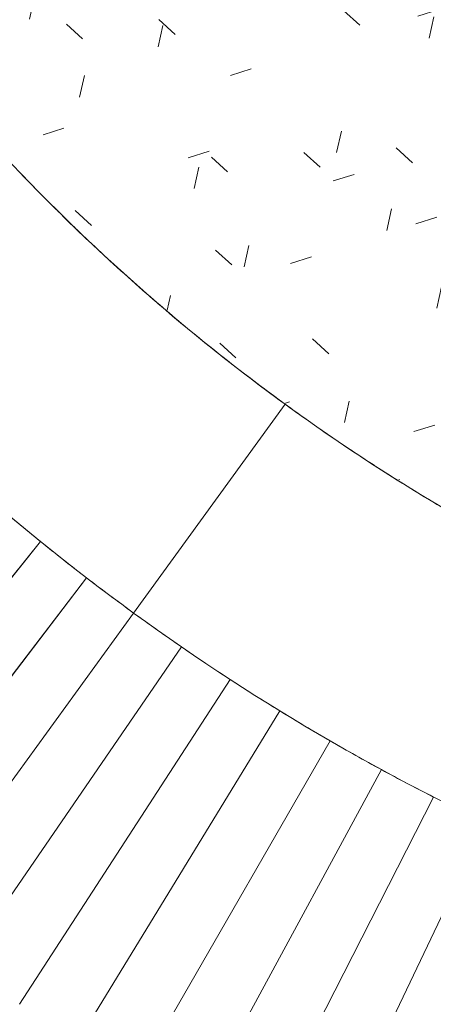
# Model space of a CAD drawing. Units: millimetres. Extents: x 541034 to 565929, y 6569529 to 6586937.
# Drawn here: x 548735 to 548735, y 6581711 to 6581712 of the extents above; entities that cross this region are included whole.
import ezdxf

# ---------------------------------------------------------------- set-up
doc = ezdxf.new("R2010")
doc.units = ezdxf.units.MM
for name, color, linetype, lineweight in [('peetri kontakt', 7, 'Continuous', 0), ('x_RB-Assaku_station$0$I-FURN', 30, 'Continuous', 9), ('x_RB-Assaku_station$0$L-PLNT', 71, 'Continuous', 9)]:
    doc.layers.add(name, color=color, linetype=linetype, lineweight=lineweight)
doc.layers.add('TL_sadulveok', color=104, linetype='Continuous')
picture_1 = doc.add_image_def('image1.png', size_in_pixel=(1522, 804))
pattern_1 = [(17.54799999999999, (19.511, 6.681), (0.7139613493649074, 0.4386766367303375), [0.034, -0.5760000000000001, 0.034, -0.5760000000000001, -3.251]), (17.54799999999999, (19.511, 6.681), (0.7139613493649074, 0.4386766367303375), [-1.219, 0.034, -1.186, 0.034, -0.5760000000000001, -1.422]), (17.54799999999999, (19.511, 6.681), (0.7139613493649074, 0.4386766367303375), [-3.048, 0.034, -0.373, 0.034, -0.982]), (137.548, (19.771, 6.87), (-0.7368857861376438, 0.3989703475050579), [0.034, -0.576, 0.034, -0.576, -3.251]), (137.548, (19.771, 6.87), (-0.7368857861376438, 0.3989703475050579), [-1.219, 0.034, -1.186, 0.034, -0.576, -1.422]), (137.548, (19.771, 6.87), (-0.7368857861376438, 0.3989703475050579), [-3.048, 0.034, -0.3729999999999999, 0.034, -0.9819999999999999]), (257.548, (19.745, 7.287999999999999), (0.02292443677273637, -0.8376469842353954), [0.034, -0.576, 0.034, -0.576, -3.251]), (257.548, (19.745, 7.287999999999999), (0.02292443677273637, -0.8376469842353954), [-1.219, 0.034, -1.186, 0.034, -0.576, -1.422]), (257.548, (19.745, 7.287999999999999), (0.02292443677273637, -0.8376469842353954), [-3.048, 0.034, -0.3729999999999999, 0.034, -0.9819999999999999])]

# ---------------------------------------------------------------- blocks, each defined once
blk = doc.blocks.new('x_RB-Assaku_station$0$_IUK_Tree _ Bench - _IUK_Tree _ Bench-395347-Station Level')
at = {"layer": 'x_RB-Assaku_station$0$I-FURN'}
h = blk.add_hatch(dxfattribs=at)
h.set_pattern_fill('FP_7', color=256, style=0, pattern_type=2)
h.set_pattern_definition([(17.54799999999999, (19.511, 6.681), (0.3563531899947887, 0.2196642983749023), [0.034, -0.271, 0.034, -0.271, -1.626]), (17.54799999999999, (19.511, 6.681), (0.3563531899947887, 0.2196642983749023), [-0.61, 0.034, -0.5760000000000001, 0.034, -0.271, -0.711]), (17.54799999999999, (19.511, 6.681), (0.3563531899947887, 0.2196642983749023), [-1.524, 0.034, -0.17, 0.034, -0.474]), (137.548, (19.641, 6.775), (-0.3684114576945444, 0.1987787660676585), [0.034, -0.271, 0.034, -0.271, -1.626]), (137.548, (19.641, 6.775), (-0.3684114576945444, 0.1987787660676585), [-0.6099999999999999, 0.034, -0.576, 0.034, -0.271, -0.7109999999999999]), (137.548, (19.641, 6.775), (-0.3684114576945444, 0.1987787660676585), [-1.524, 0.034, -0.17, 0.034, -0.4739999999999999]), (257.548, (19.628, 6.984), (0.01205826769975578, -0.4184430644425607), [0.034, -0.271, 0.034, -0.271, -1.626]), (257.548, (19.628, 6.984), (0.01205826769975578, -0.4184430644425607), [-0.6099999999999999, 0.034, -0.576, 0.034, -0.271, -0.7109999999999999]), (257.548, (19.628, 6.984), (0.01205826769975578, -0.4184430644425607), [-1.524, 0.034, -0.17, 0.034, -0.4739999999999999])])
h.paths.add_polyline_path([(0.9123972663670779, -2.937883926576376), (1.00805729283616, -2.906122610118985), (1.114692401692271, -2.866937298685313), (1.221878432191909, -2.822666967648268), (1.30046980631277, -2.787517846986652), (1.408613538620621, -2.734306514641643), (1.47590572251454, -2.698744613716006), (1.584816110084206, -2.636149971941113), (1.643994191063941, -2.59980219283998), (1.706169852916896, -2.55933032180965), (1.804938824453205, -2.490806906291843), (1.898585174495727, -2.419937646952272), (1.958416011326015, -2.372090381267667), (2.058671032916755, -2.285472905310988), (2.103960158508271, -2.244076831063628), (2.207907928841561, -2.14190484032929), (2.242348370694369, -2.105840348124504), (2.342687144440413, -1.99377421772182), (2.370706713851541, -1.960298875254393), (2.452136922403425, -1.857074119019508), (2.489203627916426, -1.807574960160256), (2.588143423873186, -1.663772660520673), (2.682596098188311, -1.506280000349879), (2.700443703773618, -1.473408799785376), (2.76686779987067, -1.344708413779736), (2.787320266670734, -1.301828926035762), (2.852206057602167, -1.152783784621954), (2.860872835607082, -1.131789912539721), (2.923306227515638, -0.9603279571920634), (2.976624518153072, -0.7790512722998858), (3.003244671484083, -0.6640833318293095), (3.022143989422918, -0.574575918263197), (3.026996927784384, -0.5483918072551489), (3.046985402420908, -0.4238845280885697), (3.054921884568036, -0.3636009609550238), (3.071484450948983, -0.1813679356813431), (3.077300567483157, -1.135468482971191e-09), (3.069542627819628, 0.206041134417057), (3.064916414695233, 0.259997204643488), (3.051285769870877, 0.3912199941426516), (3.040197952495515, 0.4667387970775366), (3.02030566963926, 0.5844946010828018), (3.016766617058963, 0.6035896224081516), (2.976602939993888, 0.7791255421578884), (2.923306227799505, 0.960327951514721), (2.860555828703195, 1.132625649136305), (2.820705669815093, 1.226410715389252), (2.783450211685896, 1.309942661342025), (2.763792271924764, 1.3507444745332), (2.695675919303298, 1.482189961194992), (2.666822545862943, 1.532951615667343), (2.588143423873186, 1.663772657114267), (2.488577707444132, 1.808472260722518), (2.477339012423158, 1.824583775022626), (2.369992341803759, 1.961194665643573), (2.34268714472428, 1.993774213179946), (2.242045007579774, 2.106174381378293), (2.215909898849577, 2.133902868050337), (2.16023770455122, 2.189575061497092), (2.085834381595999, 2.261525189182163), (2.016794069031626, 2.322392412096262), (1.926803516748548, 2.398049252799153), (1.839858486805111, 2.464745681360364), (1.783954254128784, 2.506468093791604), (1.674069597698003, 2.580225269606709), (1.611917758541554, 2.620122099655867), (1.536816190313548, 2.664440472364426), (1.439344600807875, 2.718648252108693), (1.368111780072749, 2.754943186506629), (1.252189708274603, 2.809550101590157), (1.165124221305549, 2.846519713193179), (1.070335289637744, 2.883701147577167), (1.008057293120027, 2.90612260671258), (0.9123972663670779, 2.937883924305439), (0.793716838169843, 2.971575364592672), (0.7055664945222437, 2.993972084140778), (0.6317977417543531, 3.01046135404408), (0.5057871400706471, 3.034013301497698), (0.4394748101234436, 3.044516143110394), (0.3124565102510155, 3.059957548195124), (0.2453852561630309, 3.066297647666931), (0.1219798134706915, 3.073467195510864), (0.05031037302687764, 3.075719498303533), (-0.05644262272194028, 3.075526784321666), (-0.1664945836208761, 3.071362599000335), (-0.2711638416990638, 3.06386085395515), (-0.339653482990712, 3.057386677229405), (-0.4394748104073107, 3.044516141974926), (-0.5329726264111698, 3.029707542559505), (-0.6547260030537844, 3.005336278519035), (-0.7247274221286178, 2.989666519367695), (-0.8596242177598179, 2.953215913376212), (-0.912397266650945, 2.937883924305439), (-1.021536195071787, 2.901269903960824), (-1.114692402260006, 2.866937294143439), (-1.190479356864095, 2.836254556927085), (-1.300469806880504, 2.787517843580246), (-1.396601087969542, 2.740427159848809), (-1.475905722798407, 2.698744609174133), (-1.584816110368073, 2.636149967399239), (-1.643994191631675, 2.599802189433575), (-1.706169853484631, 2.559330318403244), (-1.804938825020939, 2.490806904020906), (-1.912488925038278, 2.40915278903246), (-1.958416012177616, 2.372090376725793), (-2.058671033484489, 2.285472901904583), (-2.103960159076006, 2.244076826521754), (-2.193278993752599, 2.156533772295714), (-2.241069539380073, 2.107248481196165), (-2.342687145008147, 1.993774213179946), (-2.370706714419275, 1.960298870712519), (-2.42050352839306, 1.897855640253425), (-2.489203628200293, 1.80757495675385), (-2.58814342444092, 1.663772657114267), (-2.682596098472178, 1.506279995808005), (-2.700443704341352, 1.473408795243502), (-2.766867800154537, 1.34470841037333), (-2.787320266954601, 1.301828922629356), (-2.854186270637066, 1.148003125074506), (-2.860872835890949, 1.131789910268784), (-2.923905459652841, 0.9583089409410954), (-2.976624518436939, 0.7790512688934803), (-3.003244672051817, 0.6640833272874356), (-3.022143989990652, 0.5745759148567915), (-3.026996928352118, 0.5483918038487434), (-3.049922238568962, 0.4015770450085402), (-3.05492188513577, 0.3636009575486183), (-3.071484451232851, 0.1813679322749376), (-3.077300568050891, -2.270936965942383e-09), (-3.070326952390373, -0.1960753512293101), (-3.064916414695233, -0.2599972091853619), (-3.051285770154744, -0.3912199964135886), (-3.04019795306325, -0.4667388004839421), (-3.018417192806304, -0.5946839171379805), (-3.01676661734283, -0.6035896258145571), (-2.97660294084549, -0.7791255455642939), (-2.922115854305774, -0.9636343471705914), (-2.860555828987062, -1.13262565254271), (-2.820705670098961, -1.226410718795657), (-2.770892193409056, -1.336271098342538), (-2.766867800154537, -1.344708414915204), (-2.695675919587165, -1.482189964601398), (-2.666822546430677, -1.532951620209217), (-2.58814342444092, -1.663772660520673), (-2.488577707727999, -1.808472265264392), (-2.472705349490047, -1.830557463356853), (-2.369992342087627, -1.961194669049978), (-2.342687145008147, -1.993774216586351), (-2.242045008147508, -2.106174384784699), (-2.214240361062437, -2.135572409811616), (-2.108807727807015, -2.239382220724225), (-2.072315755847097, -2.273443464928866), (-2.016794069315493, -2.322392415502668), (-1.935630270624161, -2.391202524322272), (-1.865234774154425, -2.445806869840622), (-1.783954254412651, -2.506468098333478), (-1.67406959798187, -2.580225273013115), (-1.605266290618479, -2.624055770114064), (-1.536816190597415, -2.664440475770831), (-1.448043297967315, -2.714216048535705), (-1.368111780356616, -2.754943191048503), (-1.252189709126204, -2.80955010613203), (-1.190479357147962, -2.836254560333491), (-1.0754000859797, -2.881877713501454), (-1.008057293403894, -2.906122610118985), (-0.8856193882316351, -2.945663621816039), (-0.787227194660157, -2.973277152523399), (-0.7233626321598888, -2.989994179236889), (-0.6317977423220873, -3.010461357450485), (-0.5129147153221071, -3.032884407377243), (-0.4394748104073107, -3.044516147652268), (-0.3124565105348825, -3.059957552736998), (-0.2453852567307651, -3.066297652208805), (-0.1102916531860828, -3.0738345161587), (-0.05031037331074476, -3.075719501709938), (0.05644262215420604, -3.07552678886354), (0.1664945830531419, -3.07136260240674), (0.2453852558791638, -3.066297652208805), (0.3396534824229777, -3.057386681771279), (0.4665650156132877, -3.040225480225682), (0.5329726258434355, -3.029707547101379), (0.6727678455680609, -3.001303453275562), (0.7247274215608835, -2.989666523909569), (0.8306426371537149, -2.961635842519999), (0.8952962037742138, -2.942852245000005)], flags=0)
h = blk.add_hatch(dxfattribs=at)
h.set_pattern_fill('FP_8', color=256, style=0, pattern_type=2)
h.set_pattern_definition(pattern_1)
h.paths.add_polyline_path([(-2.916309642179311, -1.893873627224565), (-2.972019038683176, -1.805071851682663), (-2.940849834691733, -1.855538060662151), (-2.926734489029646, -1.877588408955932)], flags=0)
h.paths.add_polyline_path([(-2.813195253764838, -2.043905992627144), (-2.88907637277022, -1.935121257135272), (-2.839708143930137, -2.006907299405337)], flags=0)
h.paths.add_polyline_path([(-2.702370093331486, -2.188336155241728), (-2.762001474051923, -2.112522107791901), (-2.730783009747416, -2.152775744050741)], flags=0)
h.paths.add_polyline_path([(-2.584137923394889, -2.326768238523603), (-2.673494139681011, -2.223521606352926), (-2.61437298938781, -2.292743580248952)], flags=0)
h.paths.add_polyline_path([(-2.458822812053561, -2.458822812053561), (-2.539297646507621, -2.375515295988321), (-2.490797154888511, -2.426427162721753)], flags=0)
h.paths.add_polyline_path([(-2.326768237104267, -2.584137924814224), (-2.417455018351972, -2.499423706367612), (-2.355327344235778, -2.558082720136643)], flags=0)
h.paths.add_polyline_path([(-2.188336153254658, -2.702370094183087), (-2.268760195364803, -2.635129737612605), (-2.223521604649723, -2.673494141668082), (-2.203283180755377, -2.690103386306763)], flags=0)
h.paths.add_polyline_path([(-2.043905991775543, -2.813195256319642), (-2.15277574121207, -2.730783011734486), (-2.080554473304749, -2.786200340196491)], flags=0)
h.paths.add_polyline_path([(-1.99377421573475, -2.342687146711349), (-2.0858343824476, -2.261525192588568), (-2.059115994912386, -2.286879994887113), (-2.020199577744305, -2.320117755335569)], flags=0)
h.paths.add_polyline_path([(-2.13390286975354, -2.215909900268912), (-2.215909899417311, -2.133902870321274), (-2.175980099905282, -2.175980100756884)], flags=0)
h.paths.add_polyline_path([(-2.261525190885365, -2.085834383583069), (-2.342687145008147, -1.993774216586351), (-2.286879993467778, -2.059115997183323)], flags=0)
h.paths.add_polyline_path([(-3.098297492272407, -1.57866142551899), (-3.148367771907896, -1.476103577613831), (-3.118696093866974, -1.537970715647936), (-3.101466805373132, -1.572339344796538)], flags=0)
h.paths.add_polyline_path([(-3.011430628547072, -1.738650285977125), (-3.071500748895854, -1.63005851881206), (-3.030540451839566, -1.705045061811805)], flags=0)
h.paths.add_polyline_path([(-2.620122100507468, -1.611917761096358), (-2.682596098756045, -1.506279999214411), (-2.665020467110724, -1.538650285586715)], flags=0)
h.paths.add_polyline_path([(-2.714216046264768, -1.448043300238252), (-2.766867800154537, -1.344708414915204), (-2.741894882874191, -1.397065224337578)], flags=0)
h.paths.add_polyline_path([(-3.176672138388455, -1.414345562642813), (-3.229749985910207, -1.288539589127898), (-3.19230676330626, -1.378601841419935)], flags=0)
h.paths.add_polyline_path([(-2.795396540884674, -1.284896665593982), (-2.844137990270555, -1.17226182217598), (-2.811253955221921, -1.251650904634595)], flags=0)
h.paths.add_polyline_path([(-3.246339747329056, -1.246153076380491), (-3.279624731343985, -1.155622521686554), (-3.254834863221646, -1.223582094213367)], flags=0)
h = blk.add_hatch(dxfattribs=at)
h.set_pattern_fill('FP_8', color=256, style=0, pattern_type=2)
h.set_pattern_definition(pattern_1)
h.paths.add_polyline_path([(-2.838671207427979e-10, -3.477300569683313), (-0.1365181799031794, -3.474619696801901), (-0.0455164583042264, -3.47700266135931)], flags=0)
h.paths.add_polyline_path([(-0.1819878509446979, -3.472535049337149), (-0.2865751574367285, -3.465408525529504), (-0.2274263388991356, -3.469855402761698), (-0.1915282044656575, -3.471972425839305)], flags=0)
h.paths.add_polyline_path([(-0.3634768849074841, -3.458251554134488), (-0.486637800487876, -3.443020662635565), (-0.401896553349495, -3.453959071093798)], flags=0)
h.paths.add_polyline_path([(-0.5439696542814374, -3.434489229351282), (-0.6529149685777724, -3.415378960955143), (-0.5888791263341904, -3.427074644002319)], flags=0)
h.paths.add_polyline_path([(-0.7229714408420027, -3.40131320886612), (-0.855948985889554, -3.370307194688916), (-0.7674313162006439, -3.391558407077194)], flags=0)
h.paths.add_polyline_path([(-0.8999916126318276, -3.35881442553699), (-0.9927967925772071, -3.332530018597841), (-0.9438800305478275, -3.346746141913533)], flags=0)
h.paths.add_polyline_path([(-0.2360002696461976, -3.067184794870019), (-0.358184307910502, -3.055635002490878), (-0.3120641065366566, -3.061198440384865)], flags=0)
h.paths.add_polyline_path([(-1.074544970342517, -3.307109365940094), (-1.203553039068729, -3.262373266866804), (-1.117741635594517, -3.292760677814484)], flags=0)
h.paths.add_polyline_path([(-0.4238845269531012, -3.046985404407978), (-0.5384321303330362, -3.028842846974731), (-0.4813958679400385, -3.039413893908262)], flags=0)
h.paths.add_polyline_path([(-1.246153074677289, -3.246339747896791), (-1.343419296824187, -3.207242766827345), (-1.288539587708563, -3.229749987897277), (-1.264159164127707, -3.239292300385237)], flags=0)
h.paths.add_polyline_path([(-0.6035896241113544, -3.016766618478298), (-0.6813412999860943, -3.000082608917356), (-0.6398067641571165, -3.010054168233276)], flags=0)
h.paths.add_polyline_path([(-1.414345560371876, -3.176672140091658), (-1.526771947389096, -3.124127886396647), (-1.449558385924995, -3.160717416957021), (-1.420951951331645, -3.173678823754192)], flags=0)
h.paths.add_polyline_path([(-1.893873625805229, -2.916309643882513), (-1.974014268323779, -2.862633309942484), (-1.931884686829895, -2.891269756954908)], flags=0)
h.paths.add_polyline_path([(-1.738650283990056, -3.01143063081801), (-1.855538059526682, -2.940849836111069), (-1.777919738747925, -2.988414405342937)], flags=0)
h.paths.add_polyline_path([(-1.578661422680318, -3.098297495394945), (-1.699082920908183, -3.03393086194396), (-1.619081636139751, -3.077368015730381)], flags=0)
h.paths.add_polyline_path([(-1.172261819905043, -2.844137991973758), (-1.284896663890779, -2.795396542587877), (-1.251650902931392, -2.811253957208991)], flags=0)
h.paths.add_polyline_path([(-1.3447084123604, -2.766867801573873), (-1.448043297967315, -2.714216048535705), (-1.397065222634375, -2.741894884577394)], flags=0)
h.paths.add_polyline_path([(-1.506279997795075, -2.682596100175381), (-1.611917758825421, -2.620122101926804), (-1.538650284167379, -2.665020468530059)], flags=0)
for p, q in [((-1.808791890842468, -2.489588457772136), (-2.043905991775543, -2.813195256319642)), ((-2.043905991775543, -2.813195256319642), (-1.808791890842468, -2.489588457772136)), ((-2.565928388082236, -3.168657670846581), (-2.188336153254658, -2.702370094183087)), ((-2.188336153254658, -2.702370094183087), (-2.565928388082236, -3.168657670846581)), ((-2.482103320088983, -3.234740026697517), (-2.116846463432908, -2.758728022027016)), ((-2.116846463432908, -2.758728022027016), (-2.482103320088983, -3.234740026697517)), ((-2.043905991775543, -2.813195256319642), (-2.396577143175155, -3.298605453005433)), ((-2.396577143175155, -3.298605453005433), (-2.043905991775543, -2.813195256319642)), ((-2.309408471359313, -3.36021017973125), (-1.969564729553461, -2.865734463992715)), ((-1.969564729553461, -2.865734463992715), (-2.309408471359313, -3.36021017973125)), ((-2.22065704703182, -3.419511984479428), (-1.893873625805229, -2.916309643882513)), ((-1.893873625805229, -2.916309643882513), (-2.22065704703182, -3.419511984479428)), ((-2.130383694968373, -3.476470226562023), (-1.816884556111694, -2.964886129000783)), ((-1.816884556111694, -2.964886129000783), (-2.130383694968373, -3.476470226562023)), ((-2.038650284007937, -3.531045871978999), (-1.738650283990056, -3.01143063081801)), ((-1.738650283990056, -3.01143063081801), (-2.038650284007937, -3.531045871978999)), ((-1.94551968447268, -3.58320151385665), (-1.659224427965283, -3.055911247211695)), ((-1.659224427965283, -3.055911247211695), (-1.94551968447268, -3.58320151385665)), ((-1.851055722465366, -3.632901407647133), (-1.578661422680318, -3.098297495394945)), ((-1.578661422680318, -3.098297495394945), (-1.851055722465366, -3.632901407647133)), ((-1.755323139560223, -3.680111493837833), (-1.49701648170948, -3.138560323271156)), ((-1.49701648170948, -3.138560323271156), (-1.755323139560223, -3.680111493837833))]:
    blk.add_line(p, q, dxfattribs=at)
for radius, start, end in [(3.077300567466367, 222.000000011429, 234.0000000018295), (3.077300567542121, 223.9201579366808, 226.079842044985), (3.077300567824422, 225.3865930901252, 227.175027588263), (3.077300567510652, 227.3144549501493, 229.5998976201356), (3.47730056741991, 222.0000000006215, 234.0000000113588), (3.077300567897255, 229.0287253449482, 230.9213165245668), (3.077300567450099, 230.6667885493829, 234.0000000025541), (3.07730056722703, 232.6701140510993, 234.5587873938994), (3.077300567777757, 233.9999999954123, 245.9999999974149), (3.077300567696021, 234.0000000038629, 237.3332114526501), (3.077300567575969, 236.310903007421, 238.0790673553951), (3.077300567711881, 238.4001023606886, 240.6855450641076), (3.477300567489525, 229.4999999977758, 230.9999999898861), (3.477300567552383, 230.9999999963037, 232.4999999915844), (3.477300567661729, 232.4999999785281, 233.9999999950711), (3.477300567630655, 234.0000000118382, 235.4999999916376), (3.477300567891382, 234.0000000020999, 245.9999999923254), (3.477300567755604, 235.4999999833621, 236.9999999992703), (3.477300567006773, 236.9999999936758, 238.49999998617), (3.477300567417726, 238.4999999876432, 240.0000000012198), (3.477300567485524, 240.0000000058472, 241.500000006128), (3.477300567564483, 241.5000000006917, 243.0000000024815)]:
    blk.add_arc((-2.838671207427979e-10, -2.270936965942383e-09), radius, start, end, dxfattribs=at)
at = {"layer": 'x_RB-Assaku_station$0$L-PLNT'}
blk.add_arc((-2.838671207427979e-10, -2.270936965942383e-09), 2.102617186369841, 179.9999999883971, 1.933828135204722e-08, dxfattribs=at)
blk = doc.blocks.new('x_RB-Assaku_station')
at = {"layer": 'x_RB-Assaku_station$0$I-FURN'}
blk.add_blockref('x_RB-Assaku_station$0$_IUK_Tree _ Bench - _IUK_Tree _ Bench-395347-Station Level', (548736.9855795208, 6581714.343595109), dxfattribs=at)

msp = doc.modelspace()

# ---------------------------------------------------------------- hatches: boundary and pattern name
h = msp.add_hatch()
h.set_pattern_fill('ANSI31', color=251, scale=0.1)
h.set_pattern_definition([(45, (530894.678385493, 6566127.237758069), (-0.2245064030267288, 0.2245064030267289), [])])
edge = h.paths.add_edge_path()
edge.add_arc((548929.1421055575, 6580967.723640194), 15.00000000109341, 66.21663924901418, 136.1145189044372, ccw=False)
edge.add_arc((548917.0437185552, 6580940.271335496), 45.00000002295878, 52.49355547260632, 66.21663923849019, ccw=False)
edge.add_line((548944.4419982752, 6580975.969154343), (548951.2610436456, 6580970.736926899))
edge.add_line((548951.2610436454, 6580970.736926899), (548955.8870265302, 6580975.990523986))
edge.add_arc((548884.7090627756, 6580914.254234106), 94.22139890872434, 40.93677223773214, 62.53685475179002)
edge.add_arc((548967.6716203243, 6581073.850392845), 85.64999952489676, 230.5030069858937, 242.5294412810245, ccw=False)
edge.add_arc((548967.6710334346, 6581073.84979755), 85.64916687621353, 220.3285232709966, 230.5030566544344, ccw=False)
edge.add_arc((548925.247020727, 6581037.835454297), 29.99999999949562, 196.6713121992804, 220.3287569549045, ccw=False)
edge.add_arc((548910.8775268991, 6581033.532240717), 14.9999999997173, 123.9475800955305, 196.6713122011119, ccw=False)
edge.add_arc((548927.630552396, 6581008.645775785), 45.00000000138065, 109.11228508300329, 123.9475800985571, ccw=False)
edge.add_line((548912.8966297687, 6581051.165318634), (548910.6046650738, 6581057.779462406))
edge.add_line((548910.6046650738, 6581057.779462406), (548907.8715412173, 6581056.832367272))
edge.add_arc((548898.0487026232, 6581085.17865172), 30.00000000107223, 268.07299873830175, 289.1127368574282, ccw=False)
edge.add_arc((548897.5443099765, 6581070.187134516), 15.00000000059359, 208.2593006863418, 268.0729987343019, ccw=False)
edge.add_arc((548923.9685195992, 6581084.390931778), 44.9997785134694, 195.0955976676373, 208.2593332285713, ccw=False)
edge.add_arc((548789.4273062395, 6581048.100124671), 94.3500000037199, 15.09553408827985, 17.8401943411527)
edge.add_line((548879.2404587544, 6581077.005489849), (548874.9371754328, 6581090.376413857))
edge.add_arc((548904.8574489406, 6581092.557124383), 29.9996377509672, 179.46412641483, 184.1685772558128, ccw=False)
edge.add_arc((548889.8584672248, 6581092.697410326), 14.99999999991266, 121.4227488783516, 179.4641264162749, ccw=False)
edge.add_arc((548905.4989218349, 6581067.097094318), 45.00000000182503, 107.83989192824339, 121.42274887714359, ccw=False)
edge.add_line((548891.7128052367, 6581109.933328855), (548889.5682630397, 6581116.596731797))
edge.add_line((548889.5682630397, 6581116.596731797), (548887.4335626854, 6581115.909702208))
edge.add_arc((548878.2424870438, 6581144.467085292), 30.00000000063097, 269.4643219343336, 287.8405565122605, ccw=False)
edge.add_arc((548878.102248898, 6581129.467740864), 15.00000000032807, 211.4227442403643, 269.4643219314434, ccw=False)
edge.add_arc((548903.7025661725, 6581145.108193404), 45.00000000396904, 197.8401943435777, 211.4227442422409, ccw=False)
edge.add_line((548860.866404399, 6581131.32185071), (548835.8447896857, 6581209.067628502))
edge.add_arc((548771.8462471578, 6581200.651508714), 64.54955087356426, 7.491685310462689, 28.96585387192563)
edge.add_arc((548854.1407655443, 6581246.180942833), 29.49999999768257, 189.5985878967391, 208.9266521157079, ccw=False)
edge.add_arc((548839.3507633405, 6581243.679776143), 14.49999999768097, 143.7573599063133, 189.5985878933106, ccw=False)
edge.add_arc((548863.5463799697, 6581225.943594583), 44.50000000391873, 131.2808923171179, 143.7573599110567, ccw=False)
edge.add_line((548834.1874564309, 6581259.384641352), (548829.7659266127, 6581264.859951512))
edge.add_line((548829.7659266128, 6581264.859951512), (548825.6341291802, 6581261.523361436))
edge.add_arc((548807.1002319234, 6581284.47427977), 29.49999999800773, 287.88277852953337, 308.9224321780467, ccw=False)
edge.add_arc((548811.7062906488, 6581270.198978618), 14.49999999935954, 257.6621430752458, 287.88277854039023, ccw=False)
edge.add_arc((548818.1158770407, 6581299.50407229), 44.49785513652608, 245.0068600922572, 257.6624493038112, ccw=False)
edge.add_line((548799.3150995963, 6581259.173068345), (548765.8517333515, 6581277.190003011))
edge.add_arc((548792.1385314653, 6581326.013222331), 55.44999999850104, 202.1062584557483, 241.7016348378205, ccw=False)
edge.add_line((548740.7647979213, 6581305.145975229), (548737.6768394248, 6581312.748317609))
edge.add_arc((548765.471465322, 6581324.038081594), 29.99999999344146, 183.7303860239645, 202.1062584574854, ccw=False)
edge.add_arc((548750.5029357825, 6581323.062305464), 14.9996994775819, 125.68853543888281, 183.7310228768705, ccw=False)
edge.add_arc((548768.0047237878, 6581298.696233806), 44.99999999927522, 112.1059560409386, 125.6889296961694, ccw=False)
edge.add_line((548751.0702978636, 6581340.388262044), (548748.4360195994, 6581346.873674755))
edge.add_line((548748.4360195994, 6581346.873674755), (548745.617170173, 6581345.728700008))
edge.add_arc((548734.5060397061, 6581372.938961223), 29.39141942162894, 271.3598803307982, 292.2123248335257, ccw=False)
edge.add_arc((548735.3094289193, 6581358.555446216), 14.99999999903898, 215.1187043830907, 269.59561327580064, ccw=False)
edge.add_arc((548759.8482877647, 6581375.813615484), 44.99999999778637, 204.029604941976, 215.1187043868532, ccw=False)
edge.add_line((548718.7482049651, 6581357.489227536), (548716.7149581563, 6581362.494941959))
edge.add_arc((548481.5260986076, 6581266.964722347), 253.8500000294804, 22.10625845544331, 39.31574429402737)
edge.add_line((548677.9212467282, 6581427.802430332), (548665.2740506169, 6581443.248129277))
edge.add_arc((548691.1132539597, 6581458.49068715), 29.99999999790403, 198.2813077351333, 210.536373994105, ccw=False)
edge.add_arc((548676.870335994, 6581453.785446691), 14.99999999966563, 144.1482974148603, 198.2813077323285, ccw=False)
edge.add_arc((548701.186405031, 6581436.214766947), 45.00000000150695, 129.3131858280065, 144.1482974140666, ccw=False)
edge.add_line((548672.6762525307, 6581471.031016092), (548668.2413399203, 6581476.44687707))
edge.add_line((548668.2413399203, 6581476.44687707), (548666.4609542043, 6581474.988963897))
edge.add_arc((548647.4541858679, 6581498.199796659), 30.00000000141861, 288.27371604840124, 309.3131858346182, ccw=False)
edge.add_arc((548652.1575391009, 6581483.956255371), 14.99999999935354, 234.1558890831914, 288.2737160440274, ccw=False)
edge.add_arc((548669.7249968175, 6581508.274652301), 44.99999999768519, 219.3207775091847, 234.1558890858082, ccw=False)
edge.add_line((548634.9125255712, 6581479.759886906), (548577.0671520322, 6581550.402044467))
edge.add_arc((548600.2767711587, 6581569.409331019), 29.99938936170644, 198.2757258857883, 219.3154201292646, ccw=False)
edge.add_arc((548586.0339569228, 6581564.705723479), 14.99999999964404, 144.1505237869004, 198.2759424542655, ccw=False)
edge.add_arc((548610.3507086984, 6581547.135988614), 45.00000000288115, 129.3154122100476, 144.1505237925555, ccw=False)
edge.add_line((548581.8392033395, 6581581.951129895), (548577.4040802856, 6581587.366818538))
edge.add_line((548577.4040802855, 6581587.366818538), (548575.5264273185, 6581585.829133763))
edge.add_arc((548556.5187570769, 6581609.039227948), 30.00000000122744, 288.27594243852644, 309.31541221686876, ccw=False)
edge.add_arc((548561.2226637802, 6581594.795869433), 14.99999999988249, 243.7313439186796, 288.2759424300816, ccw=False)
edge.add_arc((548574.5000841576, 6581621.697729001), 44.99999900100833, 230.5731753984613, 243.7313440702977, ccw=False)
edge.add_arc((548485.9311749996, 6581514.115357012), 94.34999999342735, 50.51905867825134, 68.63377059871766)
edge.add_line((548520.3055169962, 6581601.980749011), (548491.3361881583, 6581613.548378611))
edge.add_arc((548509.2660223271, 6581637.601197927), 30.00028450499087, 227.5919741479832, 233.29783297428492, ccw=False)
edge.add_arc((548499.1491775305, 6581626.526091252), 14.99999999632765, 192.819610120789, 227.5949000259067, ccw=False)
edge.add_arc((548528.4013816342, 6581633.182558462), 45.00000000726599, 177.9844985334787, 192.8196101157571, ccw=False)
edge.add_line((548483.4292209521, 6581634.765203163), (548485.6048247922, 6581696.586789173))
edge.add_arc((548515.5862652273, 6581695.531692711), 29.99999998497016, 159.6086261114585, 177.9844985416351, ccw=False)
edge.add_arc((548501.5261590339, 6581700.758260966), 14.99987992235742, 101.5667940140732, 159.6088805839391, ccw=False)
edge.add_arc((548507.5416840329, 6581671.367434782), 45.00000000190391, 87.98419611780872, 101.56704847697608, ccw=False)
edge.add_line((548509.1245661036, 6581716.339587105), (548509.3705073697, 6581723.335265263))
edge.add_line((548509.3705073697, 6581723.335265263), (548507.1296094025, 6581723.414126172))
edge.add_arc((548508.1845163612, 6581753.395573302), 30.00000001211687, 249.6086261128179, 267.9848606927844, ccw=False)
edge.add_arc((548502.9580523868, 6581739.335556426), 15.00000000442477, 191.567048444647, 249.60862609389142, ccw=False)
edge.add_arc((548532.3487742872, 6581745.350992056), 44.99999999823184, 177.984498530702, 191.5670484326952, ccw=False)
edge.add_line((548487.3766136144, 6581746.933636758), (548480.3809441738, 6581747.179825935))
edge.add_line((548480.3809441738, 6581747.179825935), (548480.3011003948, 6581744.910998792))
edge.add_arc((548450.3200042413, 6581745.966144667), 29.99965765429607, 339.60844134211084, 357.9843811030015, ccw=False)
edge.add_arc((548464.3796833605, 6581740.739754635), 15.00000000153928, 281.5670528223029, 339.608441340761, ccw=False)
edge.add_arc((548458.3642454785, 6581770.130476083), 45.00000000373091, 267.98419611878086, 281.56705281722043, ccw=False)
edge.add_line((548456.7813634085, 6581725.158323758), (548456.5353631556, 6581718.162647671))
edge.add_line((548456.5353631556, 6581718.162647671), (548458.7763201097, 6581718.083784689))
edge.add_arc((548457.7214131574, 6581688.102337573), 29.99999999793462, 69.60844215092709, 87.98486070384502, ccw=False)
edge.add_arc((548462.9480408838, 6581702.162494733), 14.99981144055046, 11.56664885130499, 69.60865775568283, ccw=False)
edge.add_arc((548433.557155228, 6581696.146918806), 44.99999999538057, -2.015501468248374, 11.567048433438174, ccw=False)
edge.add_line((548478.529315898, 6581694.564274104), (548476.8411361309, 6581646.593246987))
edge.add_arc((548446.8599664005, 6581647.648383934), 29.99973087158328, 336.9449333057548, 357.9844030856278, ccw=False)
edge.add_arc((548460.6616424613, 6581641.774231727), 14.99999999957989, 263.46948140012705, 336.9450287533276, ccw=False)
edge.add_arc((548464.0736151708, 6581671.57957424), 45.00000000122529, 248.634369815451, 263.46948140553855, ccw=False)
edge.add_line((548447.6792957392, 6581629.672220584), (548444.9037278139, 6581622.721242491))
edge.add_line((548444.9037278139, 6581622.721242491), (548517.1136198965, 6581593.887392396))
edge.add_arc((548485.9311753644, 6581514.115357717), 85.64999920462547, 56.44606716045769, 68.64974810203063, ccw=False)
edge.add_arc((548516.649893058, 6581560.518907793), 29.99999999990404, 32.716532118468876, 56.3537901911028, ccw=False)
edge.add_arc((548529.2702160482, 6581568.626154404), 14.9999999999847, -35.849476204728376, 32.716532118228486, ccw=False)
edge.add_arc((548504.953464271, 6581586.195889268), 45.00000000277535, 309.3154122172959, 324.1505237983099, ccw=False)
edge.add_line((548533.4649696343, 6581551.380747991), (548537.90009269, 6581545.965059348))
edge.add_line((548537.90009269, 6581545.965059348), (548541.5583372953, 6581548.960941508))
edge.add_arc((548560.5660075301, 6581525.750847324), 29.99999999680187, 108.27594242401901, 129.3154122065478, ccw=False)
edge.add_arc((548555.8621008366, 6581539.994205837), 14.99999999943623, 54.15052380792838, 108.2759424362641, ccw=False)
edge.add_arc((548538.2923659747, 6581515.677454061), 45.00000000057234, 39.315412212280705, 54.15052380396372, ccw=False)
edge.add_line((548573.1075072528, 6581544.18895942), (548628.9906107533, 6581475.950607257))
edge.add_arc((548605.7787403674, 6581456.945106125), 30.00000000121736, 18.281307729314506, 39.31005781812621, ccw=False)
edge.add_arc((548620.0216583388, 6581461.650346583), 14.99999999782593, -35.851702586423414, 18.281307730903507, ccw=False)
edge.add_arc((548595.7055892961, 6581479.221026327), 45.00000000407532, 309.31318583213505, 324.14829741789265, ccw=False)
edge.add_line((548624.2157418006, 6581444.404777182), (548586.107975339, 6581413.199283773))
edge.add_arc((548567.101634074, 6581436.40975172), 29.99944717131613, 290.93674863678325, 309.31299619895225, ccw=False)
edge.add_arc((548572.4614750724, 6581422.400074707), 14.99948232380768, 232.89506688943402, 290.93757927746844, ccw=False)
edge.add_arc((548590.5595757817, 6581446.326834036), 45.00000000460325, 219.3128834118889, 232.89588315716992, ccw=False)
edge.add_line((548555.7431761536, 6581417.8168653), (548550.3273151753, 6581413.381952688))
edge.add_line((548550.3273151752, 6581413.381952688), (548551.7480921574, 6581411.646917234))
edge.add_arc((548528.5373795342, 6581392.640002188), 30.00000000064891, 20.937111296301282, 39.31354798785139, ccw=False)
edge.add_arc((548542.5469588379, 6581398.000196937), 15.00000000041942, -37.10426426792918, 20.936909187689423, ccw=False)
edge.add_arc((548518.6207878571, 6581416.09821734), 45.00000000552303, 309.31318583218655, 322.89573573259366, ccw=False)
edge.add_line((548547.1309403626, 6581381.281968194), (548551.5658529741, 6581375.866107216))
edge.add_line((548551.5658529741, 6581375.866107216), (548553.3020278983, 6581377.287817282))
edge.add_arc((548572.3087962349, 6581354.076984521), 30.00000000084556, 110.93731341370889, 129.3131858360892, ccw=False)
edge.add_arc((548566.9486014827, 6581368.086563821), 15.00000000270663, 52.895735772568514, 110.93731340678039, ccw=False)
edge.add_arc((548548.850581097, 6581344.160392831), 45.00000000472668, 39.312883411607174, 52.89573577029819, ccw=False)
edge.add_line((548583.6669807252, 6581372.670361567), (548589.0816651577, 6581377.104310736))
edge.add_line((548589.0816651578, 6581377.104310736), (548587.6620647212, 6581378.840309635))
edge.add_arc((548610.8727773419, 6581397.84722468), 29.99999999816739, 200.9373134049205, 219.3135479894334, ccw=False)
edge.add_arc((548596.8631410203, 6581392.48703803), 14.99994963898821, 142.8956290013071, 200.9374201285344, ccw=False)
edge.add_arc((548620.7893690153, 6581374.389009526), 45.00000000211154, 129.3131858252425, 142.895735721874, ccw=False)
edge.add_line((548592.2792165163, 6581409.205258673), (548630.431040127, 6581440.446829377))
edge.add_arc((548649.4378084636, 6581417.235996614), 30.00000000228668, 108.2737160480547, 129.3131858338353, ccw=False)
edge.add_arc((548644.7344552302, 6581431.479537901), 15.00000000101275, 54.155889086997206, 108.27371604052979, ccw=False)
edge.add_arc((548627.1669975037, 6581407.161140966), 45.00000000876429, 46.515792686936095, 54.15588908045589, ccw=False)
edge.add_line((548658.1339550242, 6581439.811524467), (548671.9603744405, 6581422.928208787))
edge.add_arc((548481.5260986185, 6581266.964722351), 246.1500000183391, 22.10462252583409, 39.317082651349324, ccw=False)
edge.add_line((548709.583648959, 6581359.590724326), (548714.336594862, 6581347.889296955))
edge.add_arc((548685.3518715107, 6581340.150704562), 29.99999999979943, 3.7303860267767277, 14.948639735218421, ccw=False)
edge.add_arc((548700.320401056, 6581341.126480693), 14.99969947769807, -54.31146456039488, 3.731022876841621, ccw=False)
edge.add_arc((548682.8186130472, 6581365.492552352), 45.00000000227283, 292.10595604402863, 305.68892969945034, ccw=False)
edge.add_line((548699.7530389747, 6581323.800524113), (548702.3873172409, 6581317.315111403))
edge.add_line((548702.3873172409, 6581317.315111403), (548704.0467474326, 6581317.989147288))
edge.add_arc((548715.3361141384, 6581290.195499496), 29.99894428495644, 93.90979336877967, 112.1062584790865, ccw=False)
edge.add_arc((548714.3133988162, 6581305.159535816), 15.00000000122745, 31.494008322910815, 93.90979336362602, ccw=False)
edge.add_arc((548688.7332372561, 6581289.487598618), 44.99923800751413, 22.106338112677008, 31.49408798133942, ccw=False)
edge.add_line((548730.4244465914, 6581306.422015804), (548732.3337613973, 6581301.721413487))
edge.add_arc((548792.1385314472, 6581326.013222323), 64.5499999785962, 202.1062584550077, 213.6875872646553)
edge.add_arc((548724.6091430155, 6581280.881004622), 16.67297690649236, -0.6795292287056895, 34.021701146419616, ccw=False)
edge.add_arc((548733.5433685726, 6581281.121888554), 7.750000869015255, 292.50937623330503, 356.75553869207613, ccw=False)
edge.add_arc((548717.4641438425, 6581319.922034902), 49.74991544804814, 267.30086467618463, 292.5096299727803, ccw=False)
edge.add_line((548715.1213518674, 6581270.227312719), (548697.1463869953, 6581271.074711827))
edge.add_line((548697.1463869954, 6581271.074711827), (548696.840295519, 6581264.581922903))
edge.add_line((548696.840295519, 6581264.581922903), (548742.3116245901, 6581262.438254531))
edge.add_arc((548742.558808387, 6581267.682212636), 5.249780607821018, 267.3012535948187, 302.9614622382676)
edge.add_line((548745.4150817893, 6581263.277453995), (548745.608717648, 6581263.404514813))
edge.add_arc((548762.2037259063, 6581238.412402038), 30.00000000032581, 105.7971600481226, 123.5845508822477, ccw=False)
edge.add_arc((548758.1202376061, 6581252.845874365), 14.99999999662846, 76.53674640940318, 105.79716002652609, ccw=False)
edge.add_arc((548751.1360748634, 6581223.671570315), 44.99864239971402, 61.70164787932117, 76.53697146275942, ccw=False)
edge.add_line((548772.4682611234, 6581263.292469436), (548798.1326110444, 6581249.474585353))
edge.add_arc((548771.8458129279, 6581200.651366032), 55.45000000135522, 17.84019434300012, 61.701634836402775, ccw=False)
edge.add_line((548824.6294833766, 6581217.639203861), (548829.1744233508, 6581206.944722575))
edge.add_line((548829.1744233507, 6581206.944722575), (548867.9018326419, 6581086.613057666))
edge.add_line((548867.901832642, 6581086.613057666), (548870.9588008121, 6581074.340130261))
edge.add_arc((548789.427306239, 6581048.100124668), 85.65000000476788, 10.078877009896189, 17.840194342602217, ccw=False)
edge.add_line((548873.7555352964, 6581063.089196851), (548874.7776519594, 6581057.338788353))
edge.add_arc((548967.6716206151, 6581073.850393279), 94.35000005198405, 190.0788770155606, 226.9545519704181)
edge.add_arc((548882.7930129478, 6580982.973859071), 29.99999998523119, 27.192868645589215, 46.95455198869598, ccw=False)
edge.add_arc((548896.1351118248, 6580989.828667388), 15.00000000136826, -8.01080674508421, 27.1928686524833, ccw=False)
edge.add_arc((548866.4278578099, 6580994.009463671), 44.99999997865803, 337.15408166664395, 351.98919325541954, ccw=False)
edge.add_line((548907.8977108612, 6580976.538021659), (548905.8555612143, 6580971.690817534))
edge.add_line((548905.8555612143, 6580971.690817534), (548912.3064577212, 6580968.973024826))
edge.add_arc((548939.9530075348, 6580957.325351951), 29.99999999999998, 136.1145189101815, 157.1539886944552, ccw=False)
at = {"layer": 'peetri kontakt', "linetype": 'Continuous', "lineweight": 15}
h = msp.add_hatch(dxfattribs=at)
h.set_pattern_fill('ANSI31', color=6, scale=4, style=0)
h.set_pattern_definition([(45, (0, 0), (-8.980256121069154, 8.980256121069154), [])])
h.paths.add_polyline_path([(549129.0600000024, 6581458.420000003), (549116.8699999973, 6581496.390000001), (548915.7599999979, 6581419.649999999), (549003.5, 6581309.27), (549197.3699999973, 6581401.600000001)])
h.paths.add_polyline_path([(549138.0300000012, 6581580.190000001), (549124.25, 6581580.530000001), (549076.1300000027, 6581561.989999999), (548866.9699999988, 6581480.829999998), (548915.7599999979, 6581419.649999999), (549116.8699999973, 6581496.390000001), (549111.0300000012, 6581514.600000001)])
h.paths.add_polyline_path([(549293.7700000033, 6581528.02), (549273.299999997, 6581540.899999999), (549262.7899999991, 6581546.73), (549240.8599999994, 6581557.559999999), (549208.0399999991, 6581572.120000001), (549189.8900000006, 6581577.940000001), (549171.25, 6581581.02), (549154.5200000033, 6581581.309999999), (549138.0300000012, 6581580.190000001), (549111.0300000012, 6581514.600000001), (549129.0600000024, 6581458.420000003), (549197.3699999973, 6581401.600000001)])
h.paths.add_polyline_path([(549358.9600000009, 6581477.789999999), (549348.6300000027, 6581486.050000002), (549293.7700000033, 6581528.02), (549197.3699999973, 6581401.600000001), (549277.0700000003, 6581439.18)])
h.paths.add_polyline_path([(548936.8400000036, 6581676.98), (548925.4399999976, 6581692.18), (548913.4799999967, 6581717.5), (548906.7299999967, 6581740.530000001), (548903.7700000033, 6581749.289999999), (548900.6099999994, 6581761.899999999), (548900.1099999994, 6581772.890000001), (548904.7299999967, 6581813.91), (548645.4299999997, 6581755.25), (548813.9699999988, 6581547.41), (548999.3299999982, 6581619.710000001), (548993.1199999973, 6581624.61), (548945.5099999979, 6581666.629999999)])

# ---------------------------------------------------------------- block references
at = {"layer": 'TL_sadulveok', "color": 2, "lineweight": 0}
msp.add_blockref('x_RB-Assaku_station', (0, 0), dxfattribs=at)

# ---------------------------------------------------------------- referenced raster images: frames only (the image files are external)
at = {"color": 5, "linetype": 'Continuous', "lineweight": 0}
image = msp.add_image(picture_1, insert=(541034.3788829499, 6575907.097353656), size_in_units=(14872.158978462801, 7856.252180475752), dxfattribs=dict(at, brightness=64))
image.dxf.flags = 7

doc.saveas('drawing.dxf')
